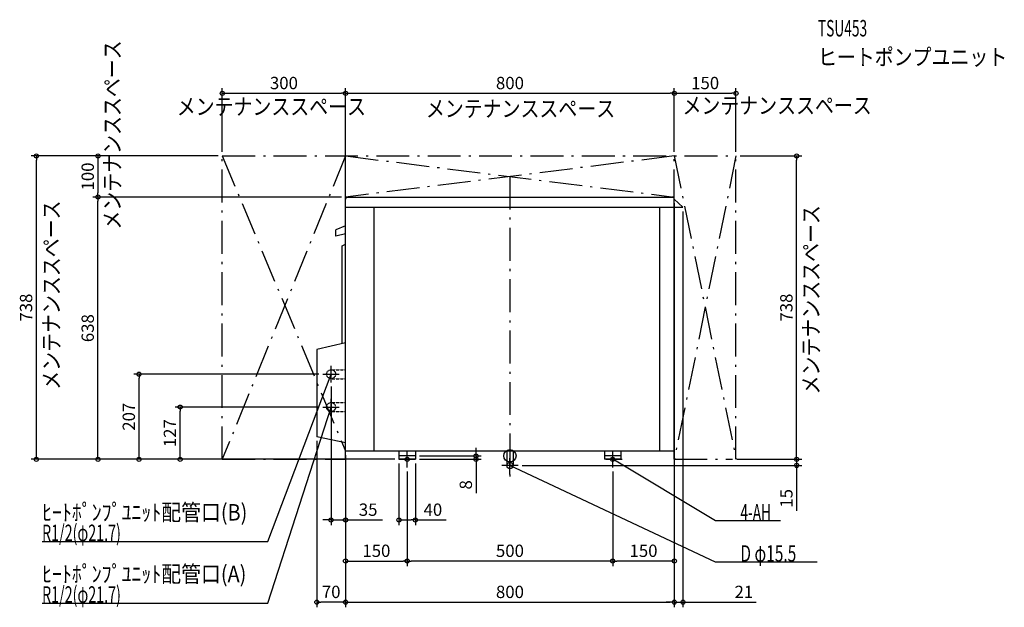
# Model space of a CAD drawing. Extents: x -1193 to 1203, y -369 to 1061.
import ezdxf
from ezdxf.enums import TextEntityAlignment as Align

# ---------------------------------------------------------------- set-up
doc = ezdxf.new("R2010")
doc.units = 0
doc.linetypes.add('DASHDOT', pattern=[125, 80, -20, 5, -20])
doc.linetypes.add('DASHED', pattern=[0.75, 0.5, -0.25])
doc.layers.get('0').update_dxf_attribs({"color": 3, "linetype": 'CONTINUOUS'})
doc.layers.get('DEFPOINTS').update_dxf_attribs({"linetype": 'CONTINUOUS'})
for name, color, linetype in [('ARRANGE', 1, 'CONTINUOUS'), ('BASIS', 6, 'CONTINUOUS'), ('DETAIL', 5, 'CONTINUOUS'), ('ETC', 61, 'CONTINUOUS'), ('FIX', 11, 'CONTINUOUS'), ('NOTE', 4, 'CONTINUOUS'), ('OUTLINE', 3, 'CONTINUOUS'), ('SERVICESPACE', 2, 'CONTINUOUS'), ('SIZE', 30, 'CONTINUOUS')]:
    doc.layers.add(name, color=color, linetype=linetype)
doc.styles.add('STANDARD1', font='MONOTXT', dxfattribs={"bigfont": 'BIGFONT'})

msp = doc.modelspace()

# ---------------------------------------------------------------- linework, layer by layer
at = {"linetype": 'CONTINUOUS'}
msp.add_line((421, 605), (400, 624.5), dxfattribs=at)
at = {"layer": 'ARRANGE', "linetype": 'CONTINUOUS'}
msp.add_circle((0, 0), 15, dxfattribs=at)
at = {"layer": 'BASIS', "linetype": 'DASHDOT'}
msp.add_line((0, 679.5), (0, -58.5), dxfattribs=at)
at = {"layer": 'DEFPOINTS', "color": 30, "linetype": 'CONTINUOUS'}
for p in [(-400, 881.9), (400, 881.9), (550, 881.9), (-1152.4, 729.5), (-700, 729.5), (-700, 729.5), (-700, 729.5), (-400, 729.5), (400, 729.5), (400, 729.5), (550, 729.5), (550, 729.5), (697.6, 729.5), (-1002.4, 629.5), (-1002.4, 629.5), (-400, 629.5), (-400, 629.5), (-400, 629.5), (400, 624.5), (421, 604.5), (-902.4, 198.5), (-455.2, 198.5), (-435.2, 178.5), (-802.4, 118.5), (-455.2, 118.5), (-470, 46.4), (-400, 11.5), (400, 11.5), (400, 11.5), (-700, -8.5), (-400, -8.5), (-400, -8.5), (-400, -8.5), (-400, -8.5), (-400, -8.5), (-270, -8.5), (-270, -8.5), (-230, -0.5), (-230, -8.5), (-230, -8.5), (-82.4, -8.5), (20, -23.5), (541.9, -8.5), (541.9, -8.5), (697.6, -23.5), (-250, -28.5), (-250, -28.5), (250, -28.5), (250, -28.5), (-435.2, -156.1), (-230, -156.1), (-250, -256.1), (-250, -256.1), (250, -256.1), (-470, -356.1), (400, -356.1), (421, -356.1)]:
    msp.add_point(p, dxfattribs=at)
at = {"layer": 'DETAIL', "linetype": 'CONTINUOUS'}
for p, q in [((-400, 11.5), (-400, 624.5)), ((-395, 629.5), (395, 629.5)), ((421, 605), (400, 624.5)), ((400, 604.5), (400, 624.5)), ((-400, 604.5), (400, 604.5)), ((-330, 11.5), (-330, 604.5)), ((365, 11.5), (365, 604.5)), ((400, 11.5), (400, 604.5)), ((405, 604.5), (421, 604.5)), ((421, 604.5), (421, 605)), ((-400, 559.5), (-423.5, 549.5)), ((-423.5, 534.5), (-423.5, 549.5)), ((-400, 540.2), (-423.5, 534.5)), ((-408.5, 511.1), (-400, 515.1)), ((-408.5, 272.9), (-408.5, 511.1)), ((-400, 274.8), (-470, 258.8)), ((-470, 258.8), (-470, 46.4)), ((-400, 31.5), (-470, 46.4)), ((400, 11.5), (-400, 11.5)), ((-270, 11.5), (-270, -8.5)), ((-230, 11.5), (-230, -8.5)), ((-7.8, 11.5), (-7.8, -23.5)), ((7.7, 11.5), (7.7, -23.5)), ((230, 11.5), (230, -8.5)), ((270, 11.5), (270, -8.5)), ((-230, -0.5), (-270, -0.5)), ((-230, -8.5), (-270, -8.5)), ((270, -0.5), (230, -0.5)), ((270, -8.5), (230, -8.5))]:
    msp.add_line(p, q, dxfattribs=at)
at = {"layer": 'DETAIL', "linetype": 'DASHED'}
for p, q in [((-435.2, 209.3), (-400, 209.3)), ((-435.2, 187.6), (-400, 187.6)), ((-435.2, 129.3), (-400, 129.3)), ((-435.2, 107.6), (-400, 107.6))]:
    msp.add_line(p, q, dxfattribs=at)
for centre in [(-435.2, 198.5), (-435.2, 118.5)]:
    msp.add_circle(centre, 10.9, dxfattribs=at)
at = {"layer": 'DETAIL', "linetype": 'CONTINUOUS'}
msp.add_circle((0, -23.5), 7.75, dxfattribs=at)
for centre, start, end in [((-395, 624.5), 90, 180), ((395, 624.5), 0, 90)]:
    msp.add_arc(centre, 5, start, end, dxfattribs=at)
at = {"layer": 'FIX', "linetype": 'CONTINUOUS'}
for centre in [(-250, -8.5), (250, -8.5)]:
    msp.add_circle(centre, 5, dxfattribs=at)
at = {"layer": 'NOTE', "linetype": 'CONTINUOUS'}
for p, q in [((-435.2, 178.5), (-435.2, 218.5)), ((-589.2, -208.5), (-435.2, 198.5)), ((-455.2, 198.5), (-415.2, 198.5)), ((-435.2, 198.5), (-436.4, 196.9)), ((-435.2, 198.5), (-435.4, 196.5)), ((-435.2, 98.5), (-435.2, 138.5)), ((-589.2, -358.5), (-435.2, 118.5)), ((-455.2, 118.5), (-415.2, 118.5)), ((-435.2, 118.5), (-436.3, 116.8)), ((-435.2, 118.5), (-435.3, 116.5)), ((-250, -28.5), (-250, 11.5)), ((250, -28.5), (250, 11.5)), ((-270, -8.5), (-230, -8.5)), ((20, -23.5), (-20, -23.5)), ((0, -45.9), (0, -5.9)), ((500, -258.5), (0, -23.5)), ((0, -23.5), (2, -23.9)), ((0, -23.5), (1.5, -24.8)), ((233, -8.5), (273, -8.5)), ((500, -158.5), (250, -8.5)), ((250, -8.5), (251.9, -9.1)), ((250, -8.5), (251.4, -9.9)), ((658.2, -158.5), (500, -158.5)), ((-1138.5, -208.5), (-589.2, -208.5)), ((747.7, -258.5), (500, -258.5)), ((-1138.5, -358.5), (-589.2, -358.5))]:
    msp.add_line(p, q, dxfattribs=at)
at = {"layer": 'OUTLINE', "linetype": 'CONTINUOUS'}
for p, q in [((-400, 11.5), (-400, 624.5)), ((-395, 629.5), (395, 629.5)), ((400, 604.5), (400, 624.5)), ((-400, 604.5), (400, 604.5)), ((400, 11.5), (400, 604.5)), ((400, 604.5), (421, 604.5)), ((421, 604.5), (421, 605)), ((-400, 559.5), (-423.5, 549.5)), ((-423.5, 534.5), (-423.5, 549.5)), ((-400, 540.2), (-423.5, 534.5)), ((-408.5, 511.1), (-400, 515.1)), ((-408.5, 272.9), (-408.5, 511.1)), ((-400, 274.8), (-470, 258.8)), ((-470, 258.8), (-470, 46.4)), ((-400, 31.5), (-470, 46.4)), ((400, 11.5), (-400, 11.5)), ((-270, 11.5), (-270, -8.5)), ((-230, 11.5), (-230, -8.5)), ((230, 11.5), (230, -8.5)), ((270, 11.5), (270, -8.5)), ((-230, -0.5), (-270, -0.5)), ((-230, -8.5), (-270, -8.5)), ((270, -0.5), (230, -0.5)), ((270, -8.5), (230, -8.5))]:
    msp.add_line(p, q, dxfattribs=at)
for centre, start, end in [((-395, 624.5), 90, 180), ((395, 624.5), 0, 90)]:
    msp.add_arc(centre, 5, start, end, dxfattribs=at)
at = {"layer": 'SERVICESPACE', "linetype": 'DASHDOT'}
for p, q in [((-700, -8.5), (-700, 729.5)), ((-700, 729.5), (550, 729.5)), ((-700, 729.5), (-400, 11.5)), ((-400, 729.5), (-700, -8.5)), ((-400, -8.5), (-400, 729.5)), ((-400, 729.5), (400, 629.5)), ((400, 729.5), (-400, 629.5)), ((400, -8.5), (400, 729.5)), ((400, 729.5), (550, -8.5)), ((550, 729.5), (400, -8.5)), ((550, -8.5), (550, 729.5)), ((-400, 629.5), (400, 629.5)), ((-700, -8.5), (-400, -8.5)), ((400, -8.5), (541.9, -8.5))]:
    msp.add_line(p, q, dxfattribs=at)
at = {"layer": 'SIZE', "color": 30, "linetype": 'CONTINUOUS'}
for p, q in [((-700, 739.5), (-700, 894.4)), ((-400, 639.5), (-400, 894.4)), ((-400, 739.5), (-400, 894.4)), ((400, 739.5), (400, 894.4)), ((400, 739.5), (400, 894.4)), ((550, 739.5), (550, 894.4)), ((-700, 881.9), (-690, 881.9)), ((-690, 881.9), (-410, 881.9)), ((-400, 881.9), (-410, 881.9)), ((-400, 881.9), (-390, 881.9)), ((-390, 881.9), (390, 881.9)), ((400, 881.9), (390, 881.9)), ((400, 881.9), (410, 881.9)), ((410, 881.9), (540, 881.9)), ((550, 881.9), (540, 881.9)), ((-710, 729.5), (-1164.9, 729.5)), ((-1152.4, 729.5), (-1152.4, 719.5)), ((-1152.4, 1.5), (-1152.4, 719.5)), ((-710, 729.5), (-1014.9, 729.5)), ((-1002.4, 729.5), (-1002.4, 719.5)), ((-1002.4, 719.5), (-1002.4, 639.5)), ((560, 729.5), (710.1, 729.5)), ((697.6, 729.5), (697.6, 719.5)), ((697.6, 1.5), (697.6, 719.5)), ((-410, 629.5), (-1014.9, 629.5)), ((-410, 629.5), (-1014.9, 629.5)), ((-1002.4, 629.5), (-1002.4, 639.5)), ((-1002.4, 629.5), (-1002.4, 619.5)), ((-1002.4, 1.5), (-1002.4, 619.5)), ((400, 614.5), (400, -368.6)), ((421, 594.5), (421, -368.6)), ((-465.2, 198.5), (-914.9, 198.5)), ((-902.4, 198.5), (-902.4, 188.5)), ((-902.4, 1.5), (-902.4, 188.5)), ((-435.2, 168.5), (-435.2, -168.6)), ((-465.2, 118.5), (-814.9, 118.5)), ((-802.4, 118.5), (-802.4, 108.5)), ((-802.4, 1.5), (-802.4, 108.5)), ((-470, 36.4), (-470, -368.6)), ((-1152.4, -8.5), (-1152.4, 1.5)), ((-1002.4, -8.5), (-1002.4, 1.5)), ((-902.4, -8.5), (-902.4, 1.5)), ((-802.4, -8.5), (-802.4, 1.5)), ((-400, 1.5), (-400, -168.6)), ((-82.4, 9.5), (-82.4, 19.5)), ((-82.4, -0.5), (-82.4, 9.5)), ((400, 1.5), (400, -268.6)), ((400, 1.5), (400, -368.6)), ((697.6, 1.5), (697.6, 11.5)), ((697.6, -8.5), (697.6, 1.5)), ((697.6, -8.5), (697.6, 1.5)), ((-710, -8.5), (-1164.9, -8.5)), ((-280, -8.5), (-1014.9, -8.5)), ((-410, -8.5), (-914.9, -8.5)), ((-410, -8.5), (-814.9, -8.5)), ((-400, -18.5), (-400, -368.6)), ((-400, -18.5), (-400, -268.6)), ((-400, -18.5), (-400, -368.6)), ((-270, -18.5), (-270, -168.6)), ((-230, -18.5), (-230, -168.6)), ((-220, -0.5), (-69.9, -0.5)), ((-220, -8.5), (-69.9, -8.5)), ((-82.4, -0.5), (-82.4, -8.5)), ((-82.4, -8.5), (-82.4, -18.5)), ((-82.4, -18.5), (-82.4, -90.7)), ((30, -23.5), (710.1, -23.5)), ((551.9, -8.5), (710.1, -8.5)), ((551.9, -8.5), (710.1, -8.5)), ((697.6, -8.5), (697.6, -23.5)), ((697.6, -23.5), (697.6, -33.5)), ((-250, -38.5), (-250, -268.6)), ((-250, -38.5), (-250, -268.6)), ((250, -38.5), (250, -268.6)), ((250, -38.5), (250, -268.6)), ((697.6, -33.5), (697.6, -133.5)), ((-445.2, -156.1), (-455.2, -156.1)), ((-435.2, -156.1), (-445.2, -156.1)), ((-435.2, -156.1), (-400, -156.1)), ((-400, -156.1), (-390, -156.1)), ((-390, -156.1), (-310, -156.1)), ((-270, -156.1), (-260, -156.1)), ((-260, -156.1), (-240, -156.1)), ((-230, -156.1), (-240, -156.1)), ((-230, -156.1), (-155, -156.1)), ((-400, -256.1), (-390, -256.1)), ((-390, -256.1), (-260, -256.1)), ((-250, -256.1), (-260, -256.1)), ((-250, -256.1), (-240, -256.1)), ((240, -256.1), (-240, -256.1)), ((250, -256.1), (240, -256.1)), ((250, -256.1), (260, -256.1)), ((390, -256.1), (260, -256.1)), ((400, -256.1), (390, -256.1)), ((-470, -356.1), (-460, -356.1)), ((-410, -356.1), (-460, -356.1)), ((-400, -356.1), (-410, -356.1)), ((-400, -356.1), (-390, -356.1)), ((-390, -356.1), (390, -356.1)), ((390, -356.1), (380, -356.1)), ((400, -356.1), (390, -356.1)), ((400, -356.1), (390, -356.1)), ((400, -356.1), (421, -356.1)), ((421, -356.1), (431, -356.1)), ((431, -356.1), (599.3, -356.1))]:
    msp.add_line(p, q, dxfattribs=at)
for centre in [(-700, 881.9), (-400, 881.9), (-400, 881.9), (400, 881.9), (400, 881.9), (550, 881.9), (-1152.4, 729.5), (-1002.4, 729.5), (697.6, 729.5), (-1002.4, 629.5), (-1002.4, 629.5), (-902.4, 198.5), (-802.4, 118.5), (-82.4, -0.5), (-1152.4, -8.5), (-1002.4, -8.5), (-902.4, -8.5), (-802.4, -8.5), (-82.4, -8.5), (697.6, -8.5), (697.6, -8.5), (697.6, -23.5), (-435.2, -156.1), (-400, -156.1), (-270, -156.1), (-230, -156.1), (-400, -256.1), (-250, -256.1), (-250, -256.1), (250, -256.1), (250, -256.1), (400, -256.1), (-470, -356.1), (-400, -356.1), (-400, -356.1), (400, -356.1), (400, -356.1), (421, -356.1)]:
    msp.add_circle(centre, 5, dxfattribs=at)

# ---------------------------------------------------------------- texts
at = {"layer": 'ETC', "linetype": 'CONTINUOUS', "style": 'STANDARD1'}
for s, width, p in [('TSU453', 0.6125, (749.5, 1020.2)), ('ヒートポンプユニット', 0.84375, (749.5, 950.2))]:
    msp.add_text(s, height=40, rotation=0, dxfattribs=dict(at, width=width)).set_placement(p)
at = {"layer": 'NOTE', "linetype": 'CONTINUOUS', "style": 'STANDARD1'}
for s, rotation, width, p in [('メンテナンススペース', 90, 0.84375, (-947.7, 550.2)), ('メンテナンススペース', 0, 0.84375, (-810.8, 829.5)), ('メンテナンススペース', 0, 0.84375, (-204.5, 824.5)), ('メンテナンススペース', 0, 0.84375, (419.9, 832.1)), ('メンテナンススペース', 90, 0.84375, (-1095.8, 160.6)), ('メンテナンススペース', 90, 0.84375, (752.6, 149.3)), ('ﾋｰﾄﾎﾟﾝﾌﾟﾕﾆｯﾄ配管口(B)', 0, 0.88587, (-1138.5, -157.5)), ('4-AH', 0, 0.6125, (560.7, -157.5)), ('R1/2(φ21.7)', 0, 0.637277, (-1138.5, -207.5)), ('D φ15.5', 0, 0.689338, (560.7, -257.5)), ('ﾋｰﾄﾎﾟﾝﾌﾟﾕﾆｯﾄ配管口(A)', 0, 0.88587, (-1138.5, -307.5)), ('R1/2(φ21.7)', 0, 0.637277, (-1138.5, -357.5))]:
    msp.add_text(s, height=40, rotation=rotation, dxfattribs=dict(at, width=width)).set_placement(p)
at = {"layer": 'SIZE', "color": 30, "linetype": 'CONTINUOUS'}
for s, p in [('300', (-550, 891.9)), ('800', (0, 891.9)), ('150', (475, 891.9)), ('35', (-345, -146.1)), ('40', (-187.5, -146.1)), ('150', (-325, -246.1)), ('500', (0, -246.1)), ('150', (325, -246.1)), ('70', (-435, -346.1)), ('800', (0, -346.1)), ('21', (569.3, -346.1))]:
    msp.add_text(s, height=30, dxfattribs=at).set_placement(p, align=Align.CENTER)
for s, p in [('100', (-1012.4, 679.5)), ('738', (-1162.4, 360.5)), ('738', (687.6, 360.5)), ('638', (-1012.4, 310.5)), ('207', (-912.4, 95)), ('127', (-812.4, 55)), ('8', (-92.4, -70.7)), ('15', (687.6, -103.5))]:
    msp.add_text(s, height=30, rotation=90, dxfattribs=at).set_placement(p, align=Align.CENTER)

doc.saveas('drawing.dxf')
